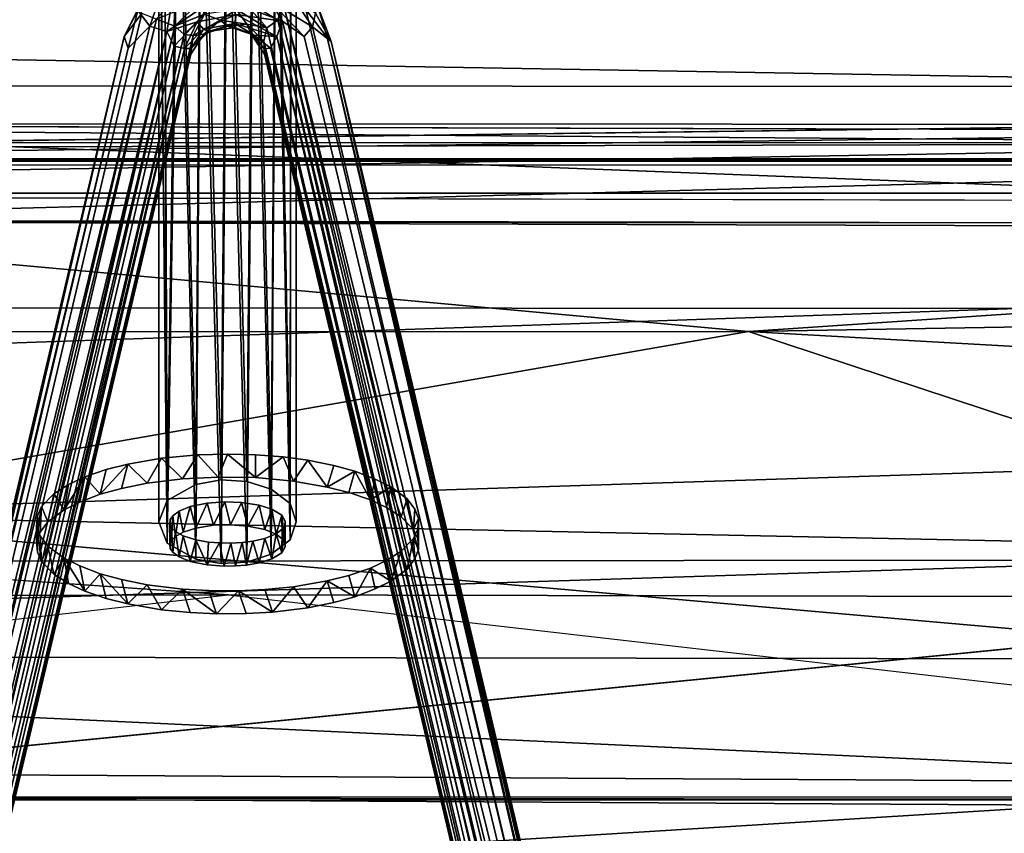
# Model space of a CAD drawing. Units: inches. Extents: x -0.4 to 88.9, y -14 to 33.1.
# Drawn here: x 12.5 to 17.9, y 26.4 to 30.9 of the extents above; entities that cross this region are included whole.
import ezdxf

# ---------------------------------------------------------------- set-up
doc = ezdxf.new("R2010")
doc.units = ezdxf.units.IN
doc.header["$MEASUREMENT"] = 0
for name, color, linetype in [('SEAT-BASE', 5, 'Continuous'), ('SEAT-CUSHIONUPHOLSTERY', 5, 'Continuous'), ('SEAT-SHELLUPHOLSTERY', 5, 'Continuous')]:
    doc.layers.add(name, color=color, linetype=linetype)

msp = doc.modelspace()

# ---------------------------------------------------------------- linework, layer by layer
at = {"layer": 'SEAT-BASE'}
for points in [[(13.4396, 28.3236, 16.7841), (13.4699, 32.5898, 0.9092), (13.3482, 32.5113, 0.8881)], [(13.4699, 32.5898, 0.9092), (13.4396, 28.3236, 16.7841), (13.578, 28.3484, 16.8486)], [(13.578, 28.3484, 16.8486), (13.6134, 32.6174, 0.9166), (13.4699, 32.5898, 0.9092)], [(13.6134, 32.6174, 0.9166), (13.578, 28.3484, 16.8486), (13.7194, 28.3401, 16.8271)], [(13.7194, 28.3401, 16.8271), (13.7569, 32.5898, 0.9092), (13.6134, 32.6174, 0.9166)], [(13.7194, 28.3401, 16.8271), (13.852, 28.2976, 16.7162), (13.7569, 32.5898, 0.9092)], [(13.852, 28.2976, 16.7162), (13.8786, 32.5113, 0.8881), (13.7569, 32.5898, 0.9092)], [(13.283, 28.2362, 16.5565), (13.3482, 32.5113, 0.8881), (13.267, 32.3938, 0.8567)], [(13.3482, 32.5113, 0.8881), (13.283, 28.2362, 16.5565), (13.4396, 28.3236, 16.7841)], [(13.852, 28.2976, 16.7162), (13.9553, 28.2186, 16.5105), (13.8786, 32.5113, 0.8881)], [(13.9553, 28.2186, 16.5105), (13.9599, 32.3938, 0.8567), (13.8786, 32.5113, 0.8881)], [(13.2384, 32.2552, 0.8195), (13.283, 28.2362, 16.5565), (13.267, 32.3938, 0.8567)], [(13.283, 28.0033, 15.9496), (13.2384, 32.2552, 0.8195), (13.267, 32.1165, 0.7824)], [(13.2384, 28.1198, 16.253), (13.283, 28.2362, 16.5565), (13.2384, 32.2552, 0.8195)], [(13.283, 28.0033, 15.9496), (13.2384, 28.1198, 16.253), (13.2384, 32.2552, 0.8195)], [(13.283, 28.0033, 15.9496), (13.267, 32.1165, 0.7824), (13.3482, 31.999, 0.7509)], [(13.9552, 28.0209, 15.9955), (13.8786, 31.999, 0.7509), (13.9599, 32.1165, 0.7824)], [(13.4396, 27.9159, 15.7219), (13.283, 28.0033, 15.9496), (13.3482, 31.999, 0.7509)], [(13.3482, 31.999, 0.7509), (13.4699, 31.9205, 0.7298), (13.4396, 27.9159, 15.7219)], [(13.852, 27.9419, 15.7898), (13.7569, 31.9205, 0.7298), (13.8786, 31.999, 0.7509)], [(13.9552, 28.0209, 15.9955), (13.852, 27.9419, 15.7898), (13.8786, 31.999, 0.7509)], [(13.4699, 31.9205, 0.7298), (13.578, 27.8911, 15.6574), (13.4396, 27.9159, 15.7219)], [(13.578, 27.8911, 15.6574), (13.4699, 31.9205, 0.7298), (13.6134, 31.8929, 0.7225)], [(13.578, 27.8911, 15.6574), (13.6134, 31.8929, 0.7225), (13.7194, 27.8994, 15.6789)], [(13.7569, 31.9205, 0.7298), (13.7194, 27.8994, 15.6789), (13.6134, 31.8929, 0.7225)], [(13.852, 27.9419, 15.7898), (13.7194, 27.8994, 15.6789), (13.7569, 31.9205, 0.7298)], [(13.1888, 30.8254, 3.2958), (13.1229, 30.912, 3.3996), (13.2599, 31.0323, 3.3298)], [(13.1888, 30.8254, 3.2958), (13.2599, 31.0323, 3.3298), (13.3105, 30.9589, 3.2589)], [(13.2826, 30.7965, 3.2789), (13.5619, 30.9879, 3.2231), (13.4479, 30.8501, 3.278)], [(13.2826, 30.7965, 3.2789), (13.3105, 30.9589, 3.2589), (13.5619, 30.9879, 3.2231)], [(13.4479, 30.8501, 3.278), (13.5619, 30.9879, 3.2231), (13.6602, 30.89, 3.2664)], [(13.5619, 30.9879, 3.2231), (13.9128, 30.853, 3.263), (13.6602, 30.89, 3.2664)], [(13.9128, 30.853, 3.263), (13.5619, 30.9879, 3.2231), (13.848, 30.9615, 3.2423)], [(13.6773, 30.9892, 3.6007), (13.6619, 30.917, 3.5792), (13.8281, 30.8169, 3.6061)], [(13.8886, 30.8593, 3.6383), (13.9161, 30.9611, 3.6224), (13.6773, 30.9892, 3.6007)], [(13.8281, 30.8169, 3.6061), (13.8886, 30.8593, 3.6383), (13.6773, 30.9892, 3.6007)], [(13.9491, 31.0154, 3.2965), (14.0777, 30.8215, 3.324), (13.848, 30.9615, 3.2423)], [(14.0777, 30.8215, 3.324), (13.9491, 31.0154, 3.2965), (14.0933, 30.8963, 3.3697)], [(13.1229, 30.912, 3.3996), (13.0494, 30.7705, 3.5223), (13.1321, 30.9369, 3.505)], [(13.0494, 30.7705, 3.5223), (13.146, 30.895, 3.5888), (13.1321, 30.9369, 3.505)], [(13.1229, 30.912, 3.3996), (13.0708, 30.7051, 3.3931), (13.0494, 30.7705, 3.5223)], [(13.1229, 30.912, 3.3996), (13.1888, 30.8254, 3.2958), (13.0708, 30.7051, 3.3931)], [(13.2826, 30.7965, 3.2789), (13.1888, 30.8254, 3.2958), (13.3105, 30.9589, 3.2589)], [(13.2258, 30.8635, 3.6499), (13.3253, 30.8263, 3.6478), (13.4606, 30.9592, 3.6095)], [(13.4879, 30.891, 3.5868), (13.4606, 30.9592, 3.6095), (13.3253, 30.8263, 3.6478)], [(13.5728, 30.8587, 3.5311), (13.6619, 30.917, 3.5792), (13.4879, 30.891, 3.5868)], [(13.6619, 30.917, 3.5792), (13.5728, 30.8587, 3.5311), (13.7186, 30.837, 3.5374)], [(13.8281, 30.8169, 3.6061), (13.6619, 30.917, 3.5792), (13.7186, 30.837, 3.5374)], [(14.0777, 30.8215, 3.324), (14.032, 30.7701, 3.2998), (13.848, 30.9615, 3.2423)], [(13.9128, 30.853, 3.263), (13.848, 30.9615, 3.2423), (14.032, 30.7701, 3.2998)], [(13.9161, 30.9611, 3.6224), (13.8886, 30.8593, 3.6383), (17.3862, 16.2909, 7.9214)], [(13.9161, 30.9611, 3.6224), (17.3862, 16.2909, 7.9214), (17.5172, 16.3511, 7.874)], [(17.5172, 16.3511, 7.874), (14.0416, 30.9178, 3.6072), (13.9161, 30.9611, 3.6224)], [(14.1581, 30.7634, 3.5892), (14.1079, 30.9298, 3.4683), (14.0416, 30.9178, 3.6072)], [(17.5172, 16.3511, 7.874), (14.1581, 30.7634, 3.5892), (14.0416, 30.9178, 3.6072)], [(14.179, 30.7414, 3.4496), (14.0933, 30.8963, 3.3697), (14.1079, 30.9298, 3.4683)], [(14.1581, 30.7634, 3.5892), (14.179, 30.7414, 3.4496), (14.1079, 30.9298, 3.4683)], [(13.146, 30.895, 3.5888), (9.7045, 16.3486, 7.8706), (13.2258, 30.8635, 3.6499)], [(9.7045, 16.3486, 7.8706), (13.146, 30.895, 3.5888), (13.0494, 30.7705, 3.5223)], [(9.8126, 16.3328, 7.9106), (13.2258, 30.8635, 3.6499), (9.7045, 16.3486, 7.8706)], [(13.3253, 30.8263, 3.6478), (13.2258, 30.8635, 3.6499), (9.8126, 16.3328, 7.9106)], [(13.3253, 30.8263, 3.6478), (13.3758, 30.7808, 3.6202), (13.4879, 30.891, 3.5868)], [(13.4261, 30.7742, 3.5605), (13.4879, 30.891, 3.5868), (13.3758, 30.7808, 3.6202)], [(13.4261, 30.7742, 3.5605), (13.5728, 30.8587, 3.5311), (13.4879, 30.891, 3.5868)], [(13.5728, 30.8587, 3.5311), (13.4261, 30.7742, 3.5605), (13.4847, 30.7831, 3.4807)], [(13.6602, 30.89, 3.2664), (13.4827, 30.8104, 3.3338), (13.4479, 30.8501, 3.278)], [(13.4827, 30.8104, 3.3338), (13.6602, 30.89, 3.2664), (13.6539, 30.8407, 3.3249)], [(13.4847, 30.7831, 3.4807), (13.6134, 30.8264, 3.4681), (13.5728, 30.8587, 3.5311)], [(13.6134, 30.8264, 3.4681), (13.7186, 30.837, 3.5374), (13.5728, 30.8587, 3.5311)], [(13.6602, 30.89, 3.2664), (13.883, 30.7694, 3.3009), (13.6539, 30.8407, 3.3249)], [(13.9128, 30.853, 3.263), (13.883, 30.7694, 3.3009), (13.6602, 30.89, 3.2664)], [(17.285, 16.2896, 7.8678), (13.8886, 30.8593, 3.6383), (13.8281, 30.8169, 3.6061)], [(13.8886, 30.8593, 3.6383), (17.285, 16.2896, 7.8678), (17.3862, 16.2909, 7.9214)], [(14.0933, 30.8963, 3.3697), (14.179, 30.7414, 3.4496), (14.0777, 30.8215, 3.324)], [(13.1888, 30.8254, 3.2958), (9.6971, 16.0539, 7.6084), (9.5937, 16.0139, 7.6931)], [(9.5937, 16.0139, 7.6931), (13.0708, 30.7051, 3.3931), (13.1888, 30.8254, 3.2958)], [(9.6971, 16.0539, 7.6084), (13.1888, 30.8254, 3.2958), (13.2826, 30.7965, 3.2789)], [(9.8126, 16.3328, 7.9106), (9.9156, 16.2845, 7.892), (13.3253, 30.8263, 3.6478)], [(13.3758, 30.7808, 3.6202), (13.3253, 30.8263, 3.6478), (9.9156, 16.2845, 7.892)], [(13.2826, 30.7965, 3.2789), (13.4479, 30.8501, 3.278), (13.3225, 30.7167, 3.3172)], [(13.3788, 30.7036, 3.3641), (13.3225, 30.7167, 3.3172), (13.4479, 30.8501, 3.278)], [(13.4827, 30.8104, 3.3338), (13.3788, 30.7036, 3.3641), (13.4479, 30.8501, 3.278)], [(13.3788, 30.7036, 3.3641), (13.4827, 30.8104, 3.3338), (13.4151, 30.7038, 3.4277)], [(13.4827, 30.8104, 3.3338), (13.5089, 30.7965, 3.4039), (13.4151, 30.7038, 3.4277)], [(13.4827, 30.8104, 3.3338), (13.6539, 30.8407, 3.3249), (13.5089, 30.7965, 3.4039)], [(13.6134, 30.8264, 3.4681), (13.4847, 30.7831, 3.4807), (13.5089, 30.7965, 3.4039)], [(13.6539, 30.8407, 3.3249), (13.6538, 30.818, 3.3977), (13.5089, 30.7965, 3.4039)], [(13.5089, 30.7965, 3.4039), (13.6538, 30.818, 3.3977), (13.6134, 30.8264, 3.4681)], [(13.7421, 30.7831, 3.4807), (13.7186, 30.837, 3.5374), (13.6134, 30.8264, 3.4681)], [(13.6538, 30.818, 3.3977), (13.7421, 30.7831, 3.4807), (13.6134, 30.8264, 3.4681)], [(13.7592, 30.7776, 3.3666), (13.6538, 30.818, 3.3977), (13.6539, 30.8407, 3.3249)], [(13.7421, 30.7831, 3.4807), (13.6538, 30.818, 3.3977), (13.7592, 30.7776, 3.3666)], [(13.7592, 30.7776, 3.3666), (13.6539, 30.8407, 3.3249), (13.883, 30.7694, 3.3009)], [(13.8281, 30.8169, 3.6061), (13.7186, 30.837, 3.5374), (13.8112, 30.7442, 3.5641)], [(13.7421, 30.7831, 3.4807), (13.8112, 30.7442, 3.5641), (13.7186, 30.837, 3.5374)], [(13.8112, 30.7442, 3.5641), (17.285, 16.2896, 7.8678), (13.8281, 30.8169, 3.6061)], [(13.883, 30.7694, 3.3009), (13.9128, 30.853, 3.263), (17.3677, 16.2461, 7.5475)], [(17.5225, 16.2211, 7.58), (17.3677, 16.2461, 7.5475), (13.9128, 30.853, 3.263)], [(14.032, 30.7701, 3.2998), (17.5225, 16.2211, 7.58), (13.9128, 30.853, 3.263)], [(17.5225, 16.2211, 7.58), (14.032, 30.7701, 3.2998), (14.0777, 30.8215, 3.324)], [(14.0777, 30.8215, 3.324), (14.179, 30.7414, 3.4496), (17.5225, 16.2211, 7.58)], [(13.0708, 30.7051, 3.3931), (9.5613, 16.0009, 7.7887), (13.0494, 30.7705, 3.5223)], [(13.0494, 30.7705, 3.5223), (9.5613, 16.0009, 7.7887), (9.5836, 16.0289, 7.882)], [(9.5836, 16.0289, 7.882), (9.7045, 16.3486, 7.8706), (13.0494, 30.7705, 3.5223)], [(13.2826, 30.7965, 3.2789), (9.7904, 15.9823, 7.6075), (9.6971, 16.0539, 7.6084)], [(13.2826, 30.7965, 3.2789), (9.9108, 16.1931, 7.5895), (9.7904, 15.9823, 7.6075)], [(9.9108, 16.1931, 7.5895), (13.2826, 30.7965, 3.2789), (13.3225, 30.7167, 3.3172)], [(9.9156, 16.2845, 7.892), (9.9216, 15.995, 7.8748), (13.3758, 30.7808, 3.6202)], [(13.4261, 30.7742, 3.5605), (13.3758, 30.7808, 3.6202), (9.9216, 15.995, 7.8748)], [(9.9216, 15.995, 7.8748), (9.9335, 15.96, 7.8102), (13.4261, 30.7742, 3.5605)], [(9.9335, 15.96, 7.8102), (13.4123, 30.6723, 3.5132), (13.4261, 30.7742, 3.5605)], [(13.4847, 30.7831, 3.4807), (13.4261, 30.7742, 3.5605), (13.4123, 30.6723, 3.5132)], [(13.4847, 30.7831, 3.4807), (13.4123, 30.6723, 3.5132), (13.4151, 30.7038, 3.4277)], [(13.5089, 30.7965, 3.4039), (13.4847, 30.7831, 3.4807), (13.4151, 30.7038, 3.4277)], [(13.7592, 30.7776, 3.3666), (13.8129, 30.7014, 3.4269), (13.7421, 30.7831, 3.4807)], [(13.8129, 30.7014, 3.4269), (13.8145, 30.6723, 3.5132), (13.7421, 30.7831, 3.4807)], [(13.8145, 30.6723, 3.5132), (13.8112, 30.7442, 3.5641), (13.7421, 30.7831, 3.4807)], [(13.7592, 30.7776, 3.3666), (13.883, 30.7694, 3.3009), (13.8485, 30.7058, 3.3618)], [(13.8129, 30.7014, 3.4269), (13.7592, 30.7776, 3.3666), (13.8485, 30.7058, 3.3618)], [(17.3342, 15.9796, 7.6714), (13.8485, 30.7058, 3.3618), (13.883, 30.7694, 3.3009)], [(17.3677, 16.2461, 7.5475), (17.3342, 15.9796, 7.6714), (13.883, 30.7694, 3.3009)], [(14.1581, 30.7634, 3.5892), (17.5172, 16.3511, 7.874), (17.6479, 16.0389, 7.8603)], [(14.179, 30.7414, 3.4496), (14.1581, 30.7634, 3.5892), (17.6649, 16.008, 7.7892)], [(14.1581, 30.7634, 3.5892), (17.6479, 16.0389, 7.8603), (17.6649, 16.008, 7.7892)], [(13.0708, 30.7051, 3.3931), (9.5937, 16.0139, 7.6931), (9.5613, 16.0009, 7.7887)], [(9.9108, 16.1931, 7.5895), (13.3225, 30.7167, 3.3172), (13.3788, 30.7036, 3.3641)], [(13.3788, 30.7036, 3.3641), (9.9273, 15.9723, 7.7365), (9.9108, 16.1931, 7.5895)], [(9.9335, 15.96, 7.8102), (9.9273, 15.9723, 7.7365), (13.4151, 30.7038, 3.4277)], [(13.4151, 30.7038, 3.4277), (9.9273, 15.9723, 7.7365), (13.3788, 30.7036, 3.3641)], [(9.9335, 15.96, 7.8102), (13.4151, 30.7038, 3.4277), (13.4123, 30.6723, 3.5132)], [(13.8112, 30.7442, 3.5641), (17.3345, 15.8328, 7.9007), (17.285, 16.2896, 7.8678)], [(13.8145, 30.6723, 3.5132), (17.3345, 15.8328, 7.9007), (13.8112, 30.7442, 3.5641)], [(13.8129, 30.7014, 3.4269), (17.293, 15.9625, 7.8096), (13.8145, 30.6723, 3.5132)], [(17.2997, 15.9709, 7.7375), (17.293, 15.9625, 7.8096), (13.8129, 30.7014, 3.4269)], [(17.6649, 16.008, 7.7892), (17.6755, 15.8401, 7.7442), (14.179, 30.7414, 3.4496)], [(14.179, 30.7414, 3.4496), (17.6755, 15.8401, 7.7442), (17.5225, 16.2211, 7.58)], [(17.293, 15.9625, 7.8096), (17.3345, 15.8328, 7.9007), (13.8145, 30.6723, 3.5132)], [(13.253, 28.4669, 17.1574), (13.0687, 28.435, 17.0741), (13.1751, 28.3298, 17.1754)], [(13.253, 28.4669, 17.1574), (13.1751, 28.3298, 17.1754), (13.3684, 28.3539, 17.2383)], [(13.4512, 28.4854, 17.2054), (13.253, 28.4669, 17.1574), (13.3684, 28.3539, 17.2383)], [(13.4512, 28.4854, 17.2054), (13.3684, 28.3539, 17.2383), (13.5622, 28.3637, 17.2639)], [(13.6134, 28.4895, 17.2162), (13.4512, 28.4854, 17.2054), (13.5622, 28.3637, 17.2639)], [(13.6134, 28.4895, 17.2162), (13.5622, 28.3637, 17.2639), (13.7667, 28.3604, 17.2553)], [(13.7666, 28.4857, 17.2063), (13.6134, 28.4895, 17.2162), (13.7667, 28.3604, 17.2553)], [(13.9163, 28.4734, 17.1743), (13.7666, 28.4857, 17.2063), (13.7667, 28.3604, 17.2553)], [(13.7667, 28.3604, 17.2553), (13.9738, 28.3413, 17.2056), (13.9163, 28.4734, 17.1743)], [(14.0517, 28.4553, 17.1272), (13.9163, 28.4734, 17.1743), (13.9738, 28.3413, 17.2056)], [(13.9738, 28.3413, 17.2056), (14.1581, 28.3094, 17.1223), (14.0517, 28.4553, 17.1272)], [(14.193, 28.4265, 17.052), (14.0517, 28.4553, 17.1272), (14.1581, 28.3094, 17.1223)], [(12.9515, 28.4046, 16.9951), (12.8335, 28.3645, 16.8907), (12.9187, 28.2695, 17.0185)], [(13.0687, 28.435, 17.0741), (12.9515, 28.4046, 16.9951), (12.9187, 28.2695, 17.0185)], [(13.0338, 28.3009, 17.1002), (13.0687, 28.435, 17.0741), (12.9187, 28.2695, 17.0185)], [(13.0687, 28.435, 17.0741), (13.0338, 28.3009, 17.1002), (13.1751, 28.3298, 17.1754)], [(14.3081, 28.3951, 16.9703), (14.193, 28.4265, 17.052), (14.1581, 28.3094, 17.1223)], [(14.1581, 28.3094, 17.1223), (14.2753, 28.279, 17.0433), (14.3081, 28.3951, 16.9703)], [(14.3934, 28.239, 16.9389), (14.3081, 28.3951, 16.9703), (14.2753, 28.279, 17.0433)], [(14.4199, 28.3528, 16.8601), (14.3081, 28.3951, 16.9703), (14.3934, 28.239, 16.9389)], [(12.7223, 28.1852, 16.7989), (12.8069, 28.2272, 16.9083), (12.8335, 28.3645, 16.8907)], [(12.8335, 28.3645, 16.8907), (12.7459, 28.3233, 16.7833), (12.7223, 28.1852, 16.7989)], [(12.9187, 28.2695, 17.0185), (12.8335, 28.3645, 16.8907), (12.8069, 28.2272, 16.9083)], [(14.5046, 28.3108, 16.7507), (14.4199, 28.3528, 16.8601), (14.3934, 28.239, 16.9389)], [(12.7459, 28.3233, 16.7833), (12.6654, 28.2727, 16.6514), (12.7223, 28.1852, 16.7989)], [(14.4809, 28.1977, 16.8315), (14.5046, 28.3108, 16.7507), (14.3934, 28.239, 16.9389)], [(14.4809, 28.1977, 16.8315), (14.5614, 28.1471, 16.6996), (14.5046, 28.3108, 16.7507)], [(14.5937, 28.2447, 16.5786), (14.5046, 28.3108, 16.7507), (14.5614, 28.1471, 16.6996)], [(12.6654, 28.2727, 16.6514), (12.5981, 28.2034, 16.4709), (12.6331, 28.1192, 16.6268)], [(12.7223, 28.1852, 16.7989), (12.6654, 28.2727, 16.6514), (12.6331, 28.1192, 16.6268)], [(13.5365, 28.1001, 16.577), (13.5025, 28.2219, 16.5192), (13.5979, 28.2285, 16.5363)], [(13.5365, 28.1001, 16.577), (13.5979, 28.2285, 16.5363), (13.6289, 28.1029, 16.5845)], [(13.6289, 28.1029, 16.5845), (13.5979, 28.2285, 16.5363), (13.6903, 28.2256, 16.5288)], [(13.6903, 28.2256, 16.5288), (13.7243, 28.0964, 16.5674), (13.6289, 28.1029, 16.5845)], [(13.7243, 28.0964, 16.5674), (13.6903, 28.2256, 16.5288), (13.7857, 28.2105, 16.4894)], [(14.5614, 28.1471, 16.6996), (14.6287, 28.0778, 16.5191), (14.5937, 28.2447, 16.5786)], [(14.6367, 28.1885, 16.4322), (14.5937, 28.2447, 16.5786), (14.6287, 28.0778, 16.5191)], [(12.5981, 28.2034, 16.4709), (12.5751, 28.1522, 16.3376), (12.5707, 28.0116, 16.3467)], [(12.5901, 28.063, 16.4804), (12.5981, 28.2034, 16.4709), (12.5707, 28.0116, 16.3467)], [(12.6331, 28.1192, 16.6268), (12.5981, 28.2034, 16.4709), (12.5901, 28.063, 16.4804)], [(13.3296, 28.0392, 16.4185), (13.3156, 28.1527, 16.3389), (13.3486, 28.1773, 16.403)], [(13.3717, 28.0629, 16.4803), (13.3296, 28.0392, 16.4185), (13.3486, 28.1773, 16.403)], [(13.3717, 28.0629, 16.4803), (13.3486, 28.1773, 16.403), (13.41, 28.2022, 16.4679)], [(13.3717, 28.0629, 16.4803), (13.41, 28.2022, 16.4679), (13.4411, 28.0849, 16.5376)], [(13.4411, 28.0849, 16.5376), (13.41, 28.2022, 16.4679), (13.5025, 28.2219, 16.5192)], [(13.4411, 28.0849, 16.5376), (13.5025, 28.2219, 16.5192), (13.5365, 28.1001, 16.577)], [(13.7243, 28.0964, 16.5674), (13.7857, 28.2105, 16.4894), (13.8168, 28.0767, 16.5161)], [(13.8168, 28.0767, 16.5161), (13.7857, 28.2105, 16.4894), (13.8551, 28.1885, 16.4321)], [(13.8551, 28.1885, 16.4321), (13.8782, 28.0518, 16.4512), (13.8168, 28.0767, 16.5161)], [(13.8782, 28.0518, 16.4512), (13.8551, 28.1885, 16.4321), (13.9102, 28.1553, 16.3457)], [(14.6561, 28.1372, 16.2985), (14.6367, 28.1885, 16.4322), (14.6287, 28.0778, 16.5191)], [(12.5751, 28.1522, 16.3376), (12.5707, 28.094, 16.1859), (12.5707, 28.0116, 16.3467)], [(13.2986, 27.9966, 16.3074), (13.3011, 28.1312, 16.2828), (13.3082, 28.0184, 16.3644)], [(13.2986, 27.9966, 16.3074), (13.2986, 28.1091, 16.2252), (13.3011, 28.1312, 16.2828)], [(13.3082, 28.0184, 16.3644), (13.3011, 28.1312, 16.2828), (13.3156, 28.1527, 16.3389)], [(13.3296, 28.0392, 16.4185), (13.3082, 28.0184, 16.3644), (13.3156, 28.1527, 16.3389)], [(13.8782, 28.0518, 16.4512), (13.9102, 28.1553, 16.3457), (13.9112, 28.0272, 16.3871)], [(13.9112, 28.0272, 16.3871), (13.9102, 28.1553, 16.3457), (13.9257, 28.0056, 16.331)], [(13.9257, 28.0056, 16.331), (13.9102, 28.1553, 16.3457), (13.9282, 28.1221, 16.2592)], [(13.9257, 28.0056, 16.331), (13.9282, 28.1221, 16.2592), (13.9282, 27.9835, 16.2734)], [(13.9282, 28.1221, 16.2592), (13.9257, 28.1, 16.2015), (13.9282, 27.9835, 16.2734)], [(14.6287, 28.0778, 16.5191), (14.6517, 28.0267, 16.3859), (14.6561, 28.1372, 16.2985)], [(14.6561, 27.9684, 16.2341), (14.6561, 28.1372, 16.2985), (14.6517, 28.0267, 16.3859)], [(14.6561, 27.9684, 16.2341), (14.6517, 28.0789, 16.1467), (14.6561, 28.1372, 16.2985)], [(12.5707, 28.0116, 16.3467), (12.5707, 28.094, 16.1859), (12.5751, 27.9534, 16.1949)], [(12.5751, 27.9534, 16.1949), (12.5707, 28.094, 16.1859), (12.5981, 27.9022, 16.0617)], [(12.5707, 28.094, 16.1859), (12.5901, 28.0427, 16.0522), (12.5981, 27.9022, 16.0617)], [(13.3011, 27.9744, 16.2497), (13.3082, 28.0872, 16.1682), (13.2986, 28.1091, 16.2252)], [(13.3011, 27.9744, 16.2497), (13.2986, 28.1091, 16.2252), (13.2986, 27.9966, 16.3074)], [(13.3082, 28.0872, 16.1682), (13.3011, 27.9744, 16.2497), (13.3156, 27.9529, 16.1936)], [(13.3156, 27.9529, 16.1936), (13.3296, 28.0664, 16.114), (13.3082, 28.0872, 16.1682)], [(13.3296, 28.0664, 16.114), (13.3156, 27.9529, 16.1936), (13.3486, 27.9283, 16.1296)], [(13.3486, 27.9283, 16.1296), (13.3717, 28.0427, 16.0523), (13.3296, 28.0664, 16.114)], [(13.9102, 27.9503, 16.1869), (13.9112, 28.0785, 16.1454), (13.8782, 28.0539, 16.0813)], [(13.9102, 27.9503, 16.1869), (13.9257, 28.1, 16.2015), (13.9112, 28.0785, 16.1454)], [(13.9257, 28.1, 16.2015), (13.9102, 27.9503, 16.1869), (13.9282, 27.9835, 16.2734)], [(14.6287, 28.0278, 16.0135), (14.6517, 28.0789, 16.1467), (14.6561, 27.9684, 16.2341)], [(12.5901, 28.0427, 16.0522), (12.6331, 27.9864, 15.9057), (12.5981, 27.9022, 16.0617)], [(13.41, 27.9034, 16.0647), (13.3717, 28.0427, 16.0523), (13.3486, 27.9283, 16.1296)], [(13.41, 27.9034, 16.0647), (13.4411, 28.0207, 15.9949), (13.3717, 28.0427, 16.0523)], [(13.4411, 28.0207, 15.9949), (13.41, 27.9034, 16.0647), (13.5025, 27.8837, 16.0133)], [(13.5025, 27.8837, 16.0133), (13.5098, 28.0089, 15.9642), (13.4411, 28.0207, 15.9949)], [(13.5025, 27.8837, 16.0133), (13.5699, 28.0037, 15.9506), (13.5098, 28.0089, 15.9642)], [(13.717, 27.8833, 16.0124), (13.7507, 28.0139, 15.9772), (13.6927, 28.0062, 15.9573)], [(13.717, 27.8833, 16.0124), (13.7857, 27.8951, 16.0431), (13.7507, 28.0139, 15.9772)], [(13.7857, 27.8951, 16.0431), (13.8168, 28.029, 16.0165), (13.7507, 28.0139, 15.9772)], [(13.8551, 27.9171, 16.1005), (13.8168, 28.029, 16.0165), (13.7857, 27.8951, 16.0431)], [(13.8551, 27.9171, 16.1005), (13.8782, 28.0539, 16.0813), (13.8168, 28.029, 16.0165)], [(13.9102, 27.9503, 16.1869), (13.8782, 28.0539, 16.0813), (13.8551, 27.9171, 16.1005)], [(14.5614, 27.9585, 15.833), (14.6287, 28.0278, 16.0135), (14.5937, 27.8609, 15.9539)], [(14.5937, 27.8609, 15.9539), (14.6287, 28.0278, 16.0135), (14.6367, 27.9171, 16.1004)], [(14.6561, 27.9684, 16.2341), (14.6367, 27.9171, 16.1004), (14.6287, 28.0278, 16.0135)], [(12.5981, 27.9022, 16.0617), (12.6331, 27.9864, 15.9057), (12.6654, 27.8329, 15.8812)], [(12.6331, 27.9864, 15.9057), (12.7223, 27.9204, 15.7336), (12.6654, 27.8329, 15.8812)], [(13.5699, 28.0037, 15.9506), (13.5025, 27.8837, 16.0133), (13.5952, 27.8772, 15.9965)], [(13.5952, 27.8772, 15.9965), (13.6316, 28.0028, 15.9483), (13.5699, 28.0037, 15.9506)], [(13.5952, 27.8772, 15.9965), (13.657, 27.8781, 15.9988), (13.6316, 28.0028, 15.9483)], [(13.657, 27.8781, 15.9988), (13.6927, 28.0062, 15.9573), (13.6316, 28.0028, 15.9483)], [(13.657, 27.8781, 15.9988), (13.717, 27.8833, 16.0124), (13.6927, 28.0062, 15.9573)], [(14.4809, 27.9079, 15.701), (14.5614, 27.9585, 15.833), (14.5046, 27.7948, 15.7818)], [(14.5614, 27.9585, 15.833), (14.5937, 27.8609, 15.9539), (14.5046, 27.7948, 15.7818)], [(12.6654, 27.8329, 15.8812), (12.7223, 27.9204, 15.7336), (12.7459, 27.7823, 15.7492)], [(12.7223, 27.9204, 15.7336), (12.8069, 27.8784, 15.6243), (12.8335, 27.7411, 15.6419)], [(12.8335, 27.7411, 15.6419), (12.7459, 27.7823, 15.7492), (12.7223, 27.9204, 15.7336)], [(14.3934, 27.8667, 15.5937), (14.4809, 27.9079, 15.701), (14.5046, 27.7948, 15.7818)], [(12.8069, 27.8784, 15.6243), (12.9187, 27.8361, 15.514), (12.8335, 27.7411, 15.6419)], [(14.2753, 27.8266, 15.4893), (14.3934, 27.8667, 15.5937), (14.3081, 27.7105, 15.5622)], [(14.4199, 27.7528, 15.6725), (14.3081, 27.7105, 15.5622), (14.3934, 27.8667, 15.5937)], [(14.3934, 27.8667, 15.5937), (14.5046, 27.7948, 15.7818), (14.4199, 27.7528, 15.6725)], [(12.9515, 27.701, 15.5375), (12.8335, 27.7411, 15.6419), (12.9187, 27.8361, 15.514)], [(12.9515, 27.701, 15.5375), (12.9187, 27.8361, 15.514), (13.0687, 27.6707, 15.4584)], [(12.9187, 27.8361, 15.514), (13.0338, 27.8047, 15.4323), (13.0687, 27.6707, 15.4584)], [(13.0338, 27.8047, 15.4323), (13.1751, 27.7759, 15.3571), (13.0687, 27.6707, 15.4584)], [(13.9738, 27.7643, 15.327), (14.1581, 27.7962, 15.4102), (14.0517, 27.6503, 15.4053)], [(14.0517, 27.6503, 15.4053), (14.1581, 27.7962, 15.4102), (14.193, 27.6792, 15.4805)], [(14.1581, 27.7962, 15.4102), (14.2753, 27.8266, 15.4893), (14.3081, 27.7105, 15.5622)], [(14.193, 27.6792, 15.4805), (14.1581, 27.7962, 15.4102), (14.3081, 27.7105, 15.5622)], [(13.0687, 27.6707, 15.4584), (13.1751, 27.7759, 15.3571), (13.253, 27.6387, 15.3752)], [(13.1751, 27.7759, 15.3571), (13.3684, 27.7517, 15.2943), (13.253, 27.6387, 15.3752)], [(13.253, 27.6387, 15.3752), (13.3684, 27.7517, 15.2943), (13.4099, 27.6233, 15.3351)], [(13.3684, 27.7517, 15.2943), (13.5111, 27.7435, 15.2729), (13.5531, 27.6164, 15.3169)], [(13.5531, 27.6164, 15.3169), (13.4099, 27.6233, 15.3351), (13.3684, 27.7517, 15.2943)], [(13.5111, 27.7435, 15.2729), (13.6737, 27.7419, 15.2687), (13.5531, 27.6164, 15.3169)], [(13.6737, 27.7419, 15.2687), (13.7157, 27.6179, 15.3211), (13.5531, 27.6164, 15.3169)], [(13.6737, 27.7419, 15.2687), (13.8169, 27.7489, 15.2869), (13.8584, 27.6262, 15.3425)], [(13.7157, 27.6179, 15.3211), (13.6737, 27.7419, 15.2687), (13.8584, 27.6262, 15.3425)], [(13.8169, 27.7489, 15.2869), (13.9738, 27.7643, 15.327), (13.8584, 27.6262, 15.3425)], [(13.8584, 27.6262, 15.3425), (13.9738, 27.7643, 15.327), (14.0517, 27.6503, 15.4053)]]:
    msp.add_3dface(points, dxfattribs=at)
for points, invisible_edges in [([(13.9553, 28.2186, 16.5105), (13.9884, 32.2552, 0.8195), (13.9599, 32.3938, 0.8567)], 1), ([(13.9884, 32.2552, 0.8195), (13.9884, 28.1198, 16.253), (13.9552, 28.0209, 15.9955)], 12), ([(13.9552, 28.0209, 15.9955), (13.9599, 32.1165, 0.7824), (13.9884, 32.2552, 0.8195)], 12), ([(13.9884, 32.2552, 0.8195), (13.9553, 28.2186, 16.5105), (13.9884, 28.1198, 16.253)], 1), ([(13.8485, 30.7058, 3.3618), (17.2997, 15.9709, 7.7375), (13.8129, 30.7014, 3.4269)], 1), ([(17.3342, 15.9796, 7.6714), (17.2997, 15.9709, 7.7375), (13.8485, 30.7058, 3.3618)], 2), ([(13.5025, 28.2219, 16.5192), (13.0687, 28.435, 17.0741), (13.253, 28.4669, 17.1574)], 13), ([(13.253, 28.4669, 17.1574), (13.4512, 28.4854, 17.2054), (13.5025, 28.2219, 16.5192)], 14), ([(13.4512, 28.4854, 17.2054), (13.6134, 28.4895, 17.2162), (13.5979, 28.2285, 16.5363)], 14), ([(13.5979, 28.2285, 16.5363), (13.5025, 28.2219, 16.5192), (13.4512, 28.4854, 17.2054)], 14), ([(13.6134, 28.4895, 17.2162), (13.6903, 28.2256, 16.5288), (13.5979, 28.2285, 16.5363)], 13), ([(13.6134, 28.4895, 17.2162), (13.7666, 28.4857, 17.2063), (13.6903, 28.2256, 16.5288)], 14), ([(13.9163, 28.4734, 17.1743), (13.6903, 28.2256, 16.5288), (13.7666, 28.4857, 17.2063)], 3), ([(13.9163, 28.4734, 17.1743), (14.0517, 28.4553, 17.1272), (13.6903, 28.2256, 16.5288)], 14), ([(13.7857, 28.2105, 16.4894), (13.6903, 28.2256, 16.5288), (14.0517, 28.4553, 17.1272)], 14), ([(14.0517, 28.4553, 17.1272), (14.193, 28.4265, 17.052), (13.7857, 28.2105, 16.4894)], 14), ([(13.41, 28.2022, 16.4679), (12.8335, 28.3645, 16.8907), (12.9515, 28.4046, 16.9951)], 13), ([(13.0687, 28.435, 17.0741), (13.41, 28.2022, 16.4679), (12.9515, 28.4046, 16.9951)], 3), ([(13.0687, 28.435, 17.0741), (13.5025, 28.2219, 16.5192), (13.41, 28.2022, 16.4679)], 13), ([(13.7857, 28.2105, 16.4894), (14.193, 28.4265, 17.052), (14.3081, 28.3951, 16.9703)], 13), ([(14.3081, 28.3951, 16.9703), (13.8551, 28.1885, 16.4321), (13.7857, 28.2105, 16.4894)], 13), ([(14.4199, 28.3528, 16.8601), (13.8551, 28.1885, 16.4321), (14.3081, 28.3951, 16.9703)], 3), ([(12.8335, 28.3645, 16.8907), (13.3486, 28.1773, 16.403), (12.7459, 28.3233, 16.7833)], 3), ([(13.41, 28.2022, 16.4679), (13.3486, 28.1773, 16.403), (12.8335, 28.3645, 16.8907)], 14), ([(13.1751, 28.3298, 17.1754), (13.5365, 28.1001, 16.577), (13.3684, 28.3539, 17.2383)], 3), ([(13.5622, 28.3637, 17.2639), (13.3684, 28.3539, 17.2383), (13.5365, 28.1001, 16.577)], 14), ([(13.578, 28.3484, 16.8486), (13.4396, 28.3236, 16.7841), (13.7194, 28.3401, 16.8271)], 2), ([(13.852, 28.2976, 16.7162), (13.7194, 28.3401, 16.8271), (13.4396, 28.3236, 16.7841)], 14), ([(13.5365, 28.1001, 16.577), (13.6289, 28.1029, 16.5845), (13.5622, 28.3637, 17.2639)], 14), ([(13.6289, 28.1029, 16.5845), (13.7667, 28.3604, 17.2553), (13.5622, 28.3637, 17.2639)], 13), ([(13.7667, 28.3604, 17.2553), (13.6289, 28.1029, 16.5845), (13.7243, 28.0964, 16.5674)], 13), ([(13.7667, 28.3604, 17.2553), (13.7243, 28.0964, 16.5674), (13.9738, 28.3413, 17.2056)], 3), ([(13.7243, 28.0964, 16.5674), (14.1581, 28.3094, 17.1223), (13.9738, 28.3413, 17.2056)], 13), ([(14.5046, 28.3108, 16.7507), (13.8551, 28.1885, 16.4321), (14.4199, 28.3528, 16.8601)], 3), ([(12.6654, 28.2727, 16.6514), (12.7459, 28.3233, 16.7833), (13.3486, 28.1773, 16.403)], 14), ([(12.9187, 28.2695, 17.0185), (13.4411, 28.0849, 16.5376), (13.0338, 28.3009, 17.1002)], 3), ([(13.4411, 28.0849, 16.5376), (13.1751, 28.3298, 17.1754), (13.0338, 28.3009, 17.1002)], 13), ([(13.1751, 28.3298, 17.1754), (13.4411, 28.0849, 16.5376), (13.5365, 28.1001, 16.577)], 13), ([(13.283, 28.2362, 16.5565), (13.2384, 28.1198, 16.253), (13.4396, 28.3236, 16.7841)], 2), ([(13.7243, 28.0964, 16.5674), (13.8168, 28.0767, 16.5161), (14.1581, 28.3094, 17.1223)], 14), ([(14.2753, 28.279, 17.0433), (14.1581, 28.3094, 17.1223), (13.8168, 28.0767, 16.5161)], 14), ([(14.3934, 28.239, 16.9389), (14.2753, 28.279, 17.0433), (13.8168, 28.0767, 16.5161)], 14), ([(13.9553, 28.2186, 16.5105), (13.852, 28.2976, 16.7162), (13.9884, 28.1198, 16.253)], 2), ([(13.9102, 28.1553, 16.3457), (13.8551, 28.1885, 16.4321), (14.5046, 28.3108, 16.7507)], 14), ([(14.5046, 28.3108, 16.7507), (14.5937, 28.2447, 16.5786), (13.9102, 28.1553, 16.3457)], 14), ([(13.3156, 28.1527, 16.3389), (12.5981, 28.2034, 16.4709), (12.6654, 28.2727, 16.6514)], 13), ([(13.3486, 28.1773, 16.403), (13.3156, 28.1527, 16.3389), (12.6654, 28.2727, 16.6514)], 14), ([(12.7223, 28.1852, 16.7989), (13.3717, 28.0629, 16.4803), (12.8069, 28.2272, 16.9083)], 3), ([(12.9187, 28.2695, 17.0185), (12.8069, 28.2272, 16.9083), (13.3717, 28.0629, 16.4803)], 14), ([(12.9187, 28.2695, 17.0185), (13.3717, 28.0629, 16.4803), (13.4411, 28.0849, 16.5376)], 13), ([(14.3934, 28.239, 16.9389), (13.8168, 28.0767, 16.5161), (13.8782, 28.0518, 16.4512)], 13), ([(14.3934, 28.239, 16.9389), (13.8782, 28.0518, 16.4512), (14.4809, 28.1977, 16.8315)], 3), ([(13.9102, 28.1553, 16.3457), (14.5937, 28.2447, 16.5786), (14.6367, 28.1885, 16.4322)], 13), ([(13.3011, 28.1312, 16.2828), (12.5751, 28.1522, 16.3376), (12.5981, 28.2034, 16.4709)], 13), ([(12.5981, 28.2034, 16.4709), (13.3156, 28.1527, 16.3389), (13.3011, 28.1312, 16.2828)], 13), ([(13.3296, 28.0392, 16.4185), (12.7223, 28.1852, 16.7989), (12.6331, 28.1192, 16.6268)], 13), ([(12.7223, 28.1852, 16.7989), (13.3296, 28.0392, 16.4185), (13.3717, 28.0629, 16.4803)], 13), ([(14.5614, 28.1471, 16.6996), (14.4809, 28.1977, 16.8315), (13.8782, 28.0518, 16.4512)], 14), ([(14.6561, 28.1372, 16.2985), (13.9102, 28.1553, 16.3457), (14.6367, 28.1885, 16.4322)], 3), ([(12.5707, 28.094, 16.1859), (12.5751, 28.1522, 16.3376), (13.3011, 28.1312, 16.2828)], 14), ([(13.3011, 28.1312, 16.2828), (13.2986, 28.1091, 16.2252), (12.5707, 28.094, 16.1859)], 14), ([(12.5901, 28.063, 16.4804), (13.3082, 28.0184, 16.3644), (12.6331, 28.1192, 16.6268)], 3), ([(12.6331, 28.1192, 16.6268), (13.3082, 28.0184, 16.3644), (13.3296, 28.0392, 16.4185)], 13), ([(13.2384, 28.1198, 16.253), (13.283, 28.0033, 15.9496), (13.4396, 27.9159, 15.7219)], 12), ([(13.9552, 28.0209, 15.9955), (13.9884, 28.1198, 16.253), (13.852, 27.9419, 15.7898)], 2), ([(13.9112, 28.0272, 16.3871), (14.5614, 28.1471, 16.6996), (13.8782, 28.0518, 16.4512)], 3), ([(13.9282, 28.1221, 16.2592), (13.9102, 28.1553, 16.3457), (14.6561, 28.1372, 16.2985)], 14), ([(14.5614, 28.1471, 16.6996), (13.9112, 28.0272, 16.3871), (14.6287, 28.0778, 16.5191)], 3), ([(14.6561, 28.1372, 16.2985), (14.6517, 28.0789, 16.1467), (13.9257, 28.1, 16.2015)], 14), ([(13.9257, 28.1, 16.2015), (13.9282, 28.1221, 16.2592), (14.6561, 28.1372, 16.2985)], 14), ([(13.3082, 28.0872, 16.1682), (12.5707, 28.094, 16.1859), (13.2986, 28.1091, 16.2252)], 3), ([(12.5901, 28.0427, 16.0522), (12.5707, 28.094, 16.1859), (13.3082, 28.0872, 16.1682)], 14), ([(12.5901, 28.063, 16.4804), (12.5707, 28.0116, 16.3467), (13.2986, 27.9966, 16.3074)], 14), ([(12.6331, 27.9864, 15.9057), (12.5901, 28.0427, 16.0522), (13.3082, 28.0872, 16.1682)], 14), ([(12.5901, 28.063, 16.4804), (13.2986, 27.9966, 16.3074), (13.3082, 28.0184, 16.3644)], 13), ([(13.3082, 28.0872, 16.1682), (13.3296, 28.0664, 16.114), (12.6331, 27.9864, 15.9057)], 14), ([(12.7223, 27.9204, 15.7336), (12.6331, 27.9864, 15.9057), (13.3296, 28.0664, 16.114)], 14), ([(13.3717, 28.0427, 16.0523), (12.7223, 27.9204, 15.7336), (13.3296, 28.0664, 16.114)], 3), ([(13.9112, 28.0785, 16.1454), (14.5614, 27.9585, 15.833), (13.8782, 28.0539, 16.0813)], 3), ([(13.9257, 28.1, 16.2015), (14.6287, 28.0278, 16.0135), (13.9112, 28.0785, 16.1454)], 3), ([(14.6287, 28.0278, 16.0135), (14.5614, 27.9585, 15.833), (13.9112, 28.0785, 16.1454)], 14), ([(14.6287, 28.0778, 16.5191), (13.9112, 28.0272, 16.3871), (13.9257, 28.0056, 16.331)], 13), ([(13.9257, 28.1, 16.2015), (14.6517, 28.0789, 16.1467), (14.6287, 28.0278, 16.0135)], 13), ([(14.6287, 28.0778, 16.5191), (13.9257, 28.0056, 16.331), (14.6517, 28.0267, 16.3859)], 3), ([(13.3011, 27.9744, 16.2497), (12.5707, 28.0116, 16.3467), (12.5751, 27.9534, 16.1949)], 13), ([(13.2986, 27.9966, 16.3074), (12.5707, 28.0116, 16.3467), (13.3011, 27.9744, 16.2497)], 3), ([(13.3717, 28.0427, 16.0523), (12.8069, 27.8784, 15.6243), (12.7223, 27.9204, 15.7336)], 13), ([(13.3717, 28.0427, 16.0523), (12.9187, 27.8361, 15.514), (12.8069, 27.8784, 15.6243)], 13), ([(13.4411, 28.0207, 15.9949), (12.9187, 27.8361, 15.514), (13.3717, 28.0427, 16.0523)], 3), ([(13.4411, 28.0207, 15.9949), (13.0338, 27.8047, 15.4323), (12.9187, 27.8361, 15.514)], 13), ([(13.4411, 28.0207, 15.9949), (13.1751, 27.7759, 15.3571), (13.0338, 27.8047, 15.4323)], 13), ([(13.5098, 28.0089, 15.9642), (13.1751, 27.7759, 15.3571), (13.4411, 28.0207, 15.9949)], 3), ([(13.1751, 27.7759, 15.3571), (13.5098, 28.0089, 15.9642), (13.3684, 27.7517, 15.2943)], 3), ([(13.5699, 28.0037, 15.9506), (13.3684, 27.7517, 15.2943), (13.5098, 28.0089, 15.9642)], 3), ([(13.7507, 28.0139, 15.9772), (13.9738, 27.7643, 15.327), (13.6927, 28.0062, 15.9573)], 3), ([(13.8168, 28.029, 16.0165), (14.1581, 27.7962, 15.4102), (13.7507, 28.0139, 15.9772)], 3), ([(13.9738, 27.7643, 15.327), (13.7507, 28.0139, 15.9772), (14.1581, 27.7962, 15.4102)], 3), ([(13.8782, 28.0539, 16.0813), (14.3934, 27.8667, 15.5937), (13.8168, 28.029, 16.0165)], 3), ([(14.2753, 27.8266, 15.4893), (13.8168, 28.029, 16.0165), (14.3934, 27.8667, 15.5937)], 3), ([(14.1581, 27.7962, 15.4102), (13.8168, 28.029, 16.0165), (14.2753, 27.8266, 15.4893)], 3), ([(13.8782, 28.0539, 16.0813), (14.5614, 27.9585, 15.833), (14.4809, 27.9079, 15.701)], 13), ([(14.4809, 27.9079, 15.701), (14.3934, 27.8667, 15.5937), (13.8782, 28.0539, 16.0813)], 14), ([(13.9257, 28.0056, 16.331), (14.6561, 27.9684, 16.2341), (14.6517, 28.0267, 16.3859)], 13), ([(13.3011, 27.9744, 16.2497), (12.5751, 27.9534, 16.1949), (12.5981, 27.9022, 16.0617)], 13), ([(12.5981, 27.9022, 16.0617), (13.3156, 27.9529, 16.1936), (13.3011, 27.9744, 16.2497)], 13), ([(13.5111, 27.7435, 15.2729), (13.3684, 27.7517, 15.2943), (13.5699, 28.0037, 15.9506)], 14), ([(13.5699, 28.0037, 15.9506), (13.6737, 27.7419, 15.2687), (13.5111, 27.7435, 15.2729)], 13), ([(13.5699, 28.0037, 15.9506), (13.6316, 28.0028, 15.9483), (13.6737, 27.7419, 15.2687)], 14), ([(13.6737, 27.7419, 15.2687), (13.6316, 28.0028, 15.9483), (13.6927, 28.0062, 15.9573)], 13), ([(13.8169, 27.7489, 15.2869), (13.6737, 27.7419, 15.2687), (13.6927, 28.0062, 15.9573)], 14), ([(13.9738, 27.7643, 15.327), (13.8169, 27.7489, 15.2869), (13.6927, 28.0062, 15.9573)], 14), ([(13.9282, 27.9835, 16.2734), (13.9102, 27.9503, 16.1869), (14.6367, 27.9171, 16.1004)], 14), ([(13.9282, 27.9835, 16.2734), (14.6561, 27.9684, 16.2341), (13.9257, 28.0056, 16.331)], 3), ([(14.6367, 27.9171, 16.1004), (14.6561, 27.9684, 16.2341), (13.9282, 27.9835, 16.2734)], 14), ([(13.3156, 27.9529, 16.1936), (12.5981, 27.9022, 16.0617), (12.6654, 27.8329, 15.8812)], 13), ([(13.3156, 27.9529, 16.1936), (12.6654, 27.8329, 15.8812), (13.3486, 27.9283, 16.1296)], 3), ([(12.7459, 27.7823, 15.7492), (13.3486, 27.9283, 16.1296), (12.6654, 27.8329, 15.8812)], 3), ([(12.7459, 27.7823, 15.7492), (12.8335, 27.7411, 15.6419), (13.3486, 27.9283, 16.1296)], 14), ([(13.3486, 27.9283, 16.1296), (12.8335, 27.7411, 15.6419), (13.41, 27.9034, 16.0647)], 3), ([(13.41, 27.9034, 16.0647), (12.8335, 27.7411, 15.6419), (12.9515, 27.701, 15.5375)], 13), ([(12.9515, 27.701, 15.5375), (13.0687, 27.6707, 15.4584), (13.41, 27.9034, 16.0647)], 14), ([(13.41, 27.9034, 16.0647), (13.0687, 27.6707, 15.4584), (13.5025, 27.8837, 16.0133)], 3), ([(13.4396, 27.9159, 15.7219), (13.7194, 27.8994, 15.6789), (13.852, 27.9419, 15.7898)], 13), ([(13.4396, 27.9159, 15.7219), (13.578, 27.8911, 15.6574), (13.7194, 27.8994, 15.6789)], 12), ([(13.7857, 27.8951, 16.0431), (14.3081, 27.7105, 15.5622), (13.8551, 27.9171, 16.1005)], 3), ([(13.9102, 27.9503, 16.1869), (13.8551, 27.9171, 16.1005), (14.5046, 27.7948, 15.7818)], 14), ([(13.8551, 27.9171, 16.1005), (14.3081, 27.7105, 15.5622), (14.4199, 27.7528, 15.6725)], 13), ([(13.8551, 27.9171, 16.1005), (14.4199, 27.7528, 15.6725), (14.5046, 27.7948, 15.7818)], 13), ([(14.5046, 27.7948, 15.7818), (14.5937, 27.8609, 15.9539), (13.9102, 27.9503, 16.1869)], 14), ([(14.5937, 27.8609, 15.9539), (14.6367, 27.9171, 16.1004), (13.9102, 27.9503, 16.1869)], 14), ([(13.5025, 27.8837, 16.0133), (13.0687, 27.6707, 15.4584), (13.253, 27.6387, 15.3752)], 13), ([(13.253, 27.6387, 15.3752), (13.4099, 27.6233, 15.3351), (13.5025, 27.8837, 16.0133)], 14), ([(13.5025, 27.8837, 16.0133), (13.4099, 27.6233, 15.3351), (13.5952, 27.8772, 15.9965)], 3), ([(13.5952, 27.8772, 15.9965), (13.4099, 27.6233, 15.3351), (13.5531, 27.6164, 15.3169)], 13), ([(13.5952, 27.8772, 15.9965), (13.5531, 27.6164, 15.3169), (13.7157, 27.6179, 15.3211)], 13), ([(13.5952, 27.8772, 15.9965), (13.7157, 27.6179, 15.3211), (13.657, 27.8781, 15.9988)], 3), ([(13.657, 27.8781, 15.9988), (13.8584, 27.6262, 15.3425), (13.717, 27.8833, 16.0124)], 3), ([(13.657, 27.8781, 15.9988), (13.7157, 27.6179, 15.3211), (13.8584, 27.6262, 15.3425)], 13), ([(13.717, 27.8833, 16.0124), (14.0517, 27.6503, 15.4053), (13.7857, 27.8951, 16.0431)], 3), ([(14.0517, 27.6503, 15.4053), (13.717, 27.8833, 16.0124), (13.8584, 27.6262, 15.3425)], 3), ([(14.0517, 27.6503, 15.4053), (14.193, 27.6792, 15.4805), (13.7857, 27.8951, 16.0431)], 14), ([(14.3081, 27.7105, 15.5622), (13.7857, 27.8951, 16.0431), (14.193, 27.6792, 15.4805)], 3)]:
    msp.add_3dface(points, dxfattribs=dict(at, invisible_edges=invisible_edges))
at = {"layer": 'SEAT-CUSHIONUPHOLSTERY'}
for points in [[(20.8486, 30.2541, 29.0828), (5.8897, 30.2942, 27.7743), (6.7654, 30.2927, 28.9267)], [(5.8897, 30.2942, 27.7743), (20.8486, 30.2541, 29.0828), (21.6085, 30.2889, 27.8005)], [(20.8346, 30.1853, 26.6808), (6.2096, 30.1551, 26.5963), (5.8897, 30.2942, 27.7743)], [(21.6085, 30.2889, 27.8005), (20.8346, 30.1853, 26.6808), (5.8897, 30.2942, 27.7743)], [(6.303, 30.0691, 29.681), (20.8486, 30.2541, 29.0828), (6.7654, 30.2927, 28.9267)], [(20.8486, 30.2541, 29.0828), (6.303, 30.0691, 29.681), (21.2421, 30.0667, 29.6793)], [(4.5597, 29.9069, 26.066), (6.2096, 30.1551, 26.5963), (20.8346, 30.1853, 26.6808)], [(20.8346, 30.1853, 26.6808), (23.0212, 29.8633, 26.0627), (4.5597, 29.9069, 26.066)], [(9.837, 29.7617, 30.1247), (21.2421, 30.0667, 29.6793), (6.303, 30.0691, 29.681)], [(21.2421, 30.0667, 29.6793), (9.837, 29.7617, 30.1247), (24.7312, 29.7151, 30.0094)], [(9.837, 29.7617, 30.1247), (8.1713, 29.1574, 30.5389), (16.4572, 29.1581, 30.5823)], [(24.7312, 29.7151, 30.0094), (9.837, 29.7617, 30.1247), (16.4572, 29.1581, 30.5823)], [(25.7946, 29.3175, 30.2475), (24.7312, 29.7151, 30.0094), (16.4572, 29.1581, 30.5823)], [(16.4572, 29.1581, 30.5823), (25.6269, 28.6438, 30.5891), (25.7946, 29.3175, 30.2475)], [(10.7463, 28.1628, 30.8476), (16.4572, 29.1581, 30.5823), (8.1713, 29.1574, 30.5389)], [(10.7463, 28.1628, 30.8476), (18.6961, 28.419, 30.7754), (16.4572, 29.1581, 30.5823)], [(18.6961, 28.419, 30.7754), (25.6269, 28.6438, 30.5891), (16.4572, 29.1581, 30.5823)], [(23.7845, 27.8925, 30.7312), (18.6961, 28.419, 30.7754), (10.7463, 28.1628, 30.8476)], [(10.7463, 28.1628, 30.8476), (5.3358, 27.3887, 30.6706), (19.787, 27.3684, 30.6796)], [(19.787, 27.3684, 30.6796), (23.7845, 27.8925, 30.7312), (10.7463, 28.1628, 30.8476)], [(19.3493, 27.5715, 20.2335), (23.7686, 25.9912, 16.2059), (3.4668, 26.0027, 16.2245)], [(19.787, 27.3684, 30.6796), (5.3358, 27.3887, 30.6706), (20.1896, 26.6917, 30.209)], [(5.3358, 27.3887, 30.6706), (6.3524, 26.772, 30.2938), (20.1896, 26.6917, 30.209)], [(20.1896, 26.6917, 30.209), (6.3524, 26.772, 30.2938), (6.1053, 25.8216, 29.2556)], [(21.1004, 25.8442, 29.29), (20.1896, 26.6917, 30.209), (6.1053, 25.8216, 29.2556)]]:
    msp.add_3dface(points, dxfattribs=at)
for points, invisible_edges in [([(23.0212, 29.8633, 26.0627), (4.0684, 29.7602, 26.0616), (4.5597, 29.9069, 26.066)], 1), ([(23.1342, 29.7481, 26.0775), (4.0684, 29.7602, 26.0616), (23.0212, 29.8633, 26.0627)], 2), ([(7.7309, 28.1968, 21.9709), (4.0684, 29.7602, 26.0616), (23.1342, 29.7481, 26.0775)], 13), ([(7.7309, 28.1968, 21.9709), (23.1342, 29.7481, 26.0775), (19.5422, 28.1966, 21.9713)], 15), ([(8.2017, 27.9002, 21.1856), (7.7309, 28.1968, 21.9709), (19.5422, 28.1966, 21.9713)], 14), ([(19.5422, 28.1966, 21.9713), (19.0165, 27.9112, 21.2152), (8.2017, 27.9002, 21.1856)], 12), ([(7.8814, 27.5571, 20.2374), (8.2017, 27.9002, 21.1856), (19.0165, 27.9112, 21.2152)], 1), ([(19.3493, 27.5715, 20.2335), (7.8814, 27.5571, 20.2374), (19.0165, 27.9112, 21.2152)], 1), ([(7.8814, 27.5571, 20.2374), (19.3493, 27.5715, 20.2335), (3.4668, 26.0027, 16.2245)], 1)]:
    msp.add_3dface(points, dxfattribs=dict(at, invisible_edges=invisible_edges))
at = {"layer": 'SEAT-SHELLUPHOLSTERY'}
for points, invisible_edges in [([(4.0333, 31.2958, 25.7941), (23.2345, 31.3104, 25.84), (4.0315, 30.5053, 23.4567)], 3), ([(23.2039, 30.5038, 23.4635), (4.0315, 30.5053, 23.4567), (23.2345, 31.3104, 25.84)], 3), ([(27.1931, 31.2854, 28.4742), (0.0476, 30.8539, 28.0568), (27.1607, 30.8372, 28.0339)], 2), ([(27.1861, 30.3915, 27.3057), (27.1607, 30.8372, 28.0339), (0.0476, 30.8539, 28.0568)], 2), ([(0.0476, 30.8539, 28.0568), (0.0485, 30.3936, 27.3101), (27.1861, 30.3915, 27.3057)], 2), ([(0.0227, 29.6783, 21.1614), (3.9821, 30.4923, 23.4176), (27.1811, 29.601, 20.9185)], 12), ([(23.2417, 30.4925, 23.4194), (3.9821, 30.4923, 23.4176), (4.0315, 30.5053, 23.4567)], 1), ([(3.9821, 30.4923, 23.4176), (23.2417, 30.4925, 23.4194), (27.1811, 29.601, 20.9185)], 1), ([(23.2417, 30.4925, 23.4194), (4.0315, 30.5053, 23.4567), (23.2039, 30.5038, 23.4635)], 2), ([(0.0485, 30.3936, 27.3101), (4.17, 30.0952, 26.6556), (27.1861, 30.3915, 27.3057)], 12), ([(23.012, 30.1907, 26.3755), (4.2277, 30.0893, 26.5348), (4.2019, 30.1889, 26.3709)], 1), ([(4.2277, 30.0893, 26.5348), (23.012, 30.1907, 26.3755), (23.0317, 30.0873, 26.5304)], 1), ([(0.0227, 29.6783, 21.1614), (27.1811, 29.601, 20.9185), (0.0274, 28.6705, 18.4954)], 1), ([(0.0274, 28.6705, 18.4954), (27.1811, 29.601, 20.9185), (27.1976, 28.6526, 18.4399)], 12), ([(27.1976, 28.6526, 18.4399), (13.6174, 27.7199, 16.1145), (0.0274, 28.6705, 18.4954)], 13), ([(13.6174, 27.7199, 16.1145), (27.1976, 28.6526, 18.4399), (27.2005, 27.6926, 16.0602)], 1), ([(13.6174, 27.7199, 16.1145), (3.9898, 26.6165, 13.5532), (0.0555, 27.6832, 16.0288)], 1), ([(27.2005, 27.6926, 16.0602), (23.244, 26.6156, 13.553), (13.6174, 27.7199, 16.1145)], 2), ([(23.2035, 26.6015, 13.5186), (4.0325, 26.6007, 13.5158), (3.9898, 26.6165, 13.5532)], 1), ([(23.2035, 26.6015, 13.5186), (3.9898, 26.6165, 13.5532), (23.244, 26.6156, 13.553)], 2), ([(4.0323, 25.5728, 11.2619), (4.0325, 26.6007, 13.5158), (23.1701, 25.5979, 11.3021)], 14)]:
    msp.add_3dface(points, dxfattribs=dict(at, invisible_edges=invisible_edges))
for points in [[(0.0614, 31.279, 28.4726), (0.0476, 30.8539, 28.0568), (27.1931, 31.2854, 28.4742)], [(23.0406, 30.0973, 26.6603), (27.1861, 30.3915, 27.3057), (4.17, 30.0952, 26.6556)], [(4.2019, 30.1889, 26.3709), (3.5962, 30.1012, 26.1379), (23.6386, 30.1012, 26.1379), (23.012, 30.1907, 26.3755)], [(3.1283, 29.9138, 25.6523), (24.1065, 29.9138, 25.6523), (23.6386, 30.1012, 26.1379), (3.5962, 30.1012, 26.1379)], [(4.17, 30.0952, 26.6556), (4.2277, 30.0893, 26.5348), (23.0406, 30.0973, 26.6603)], [(23.0406, 30.0973, 26.6603), (4.2277, 30.0893, 26.5348), (23.0317, 30.0873, 26.5304)], [(3.1283, 29.9138, 25.6523), (3.0044, 29.7785, 25.2794), (24.2532, 29.7413, 25.1861), (24.1065, 29.9138, 25.6523)], [(3.0079, 29.2935, 23.9708), (24.2842, 29.2806, 24.0306), (24.2532, 29.7413, 25.1861), (3.0044, 29.7785, 25.2794)], [(2.9842, 26.6595, 17.0209), (24.1962, 26.5376, 16.6916), (24.2842, 29.2806, 24.0306), (3.0079, 29.2935, 23.9708)], [(0.0274, 28.6705, 18.4954), (13.6174, 27.7199, 16.1145), (0.0555, 27.6832, 16.0288)], [(13.6174, 27.7199, 16.1145), (13.6174, 27.7199, 16.1145), (23.244, 26.6156, 13.553), (3.9898, 26.6165, 13.5532)], [(4.2238, 26.1665, 15.7112), (23.0014, 26.1652, 15.7069), (24.1962, 26.5376, 16.6916), (2.9842, 26.6595, 17.0209)], [(23.1701, 25.5979, 11.3021), (23.1701, 25.5979, 11.3021), (4.0325, 26.6007, 13.5158), (23.2035, 26.6015, 13.5186)]]:
    msp.add_3dface(points, dxfattribs=at)

doc.saveas('drawing.dxf')
